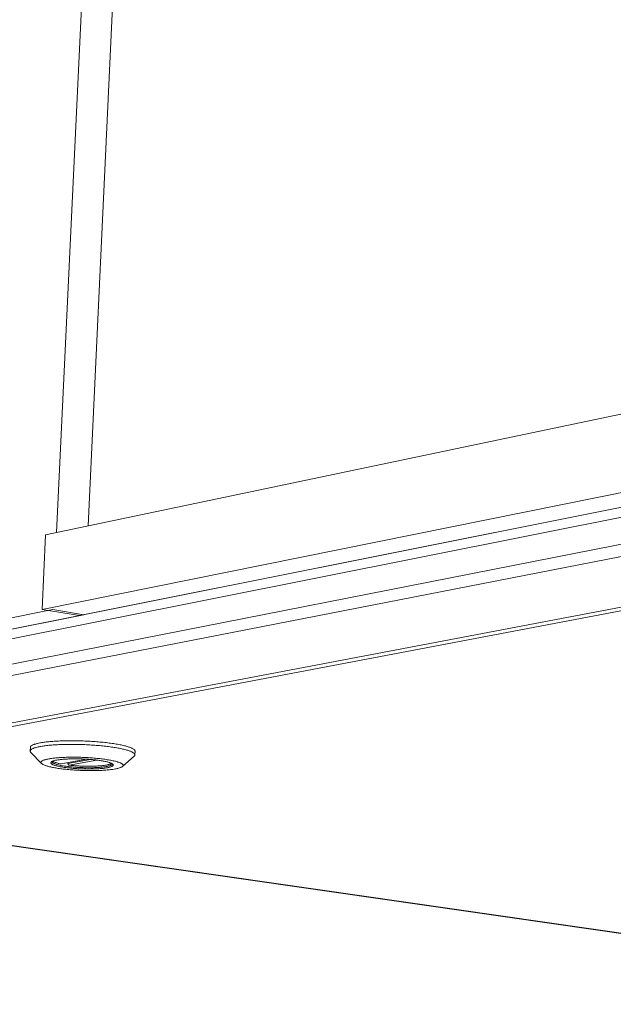
# Model space of a CAD drawing. Units: millimetres. Extents: x 168 to 3820, y 166 to 2819.
# Drawn here: x 2686 to 2840, y 311 to 566 of the extents above; entities that cross this region are included whole.
import ezdxf

# ---------------------------------------------------------------- set-up
doc = ezdxf.new("R2010")
doc.units = ezdxf.units.MM
doc.header["$LTSCALE"] = 10
doc.layers.add('AM - Drawing', color=7, linetype='Continuous', lineweight=5)

msp = doc.modelspace()

# ---------------------------------------------------------------- linework, layer by layer
at = {"layer": 'AM - Drawing'}
for p, q in [((2695.81, 433.45), (2702.36, 571.57)), ((2710.32, 569.9), (2704.02, 435.17)), ((3409.81, 553.75), (2576.21, 386.74)), ((2577.69, 384.67), (3411.48, 550.84)), ((3413.2, 542.58), (2578.86, 378.62)), ((3412.96, 538.69), (2577.8, 375.62)), ((2693, 432.86), (3190, 537.2)), ((2590.43, 366.27), (3411.52, 522.31)), ((3412.48, 521.26), (2591.63, 365.59)), ((3189.8, 513.93), (2692.08, 413.48)), ((3199.8, 511.68), (2701.78, 411.9)), ((2692.08, 413.48), (2693, 432.86)), ((2694.86, 413.45), (2585.07, 391.32)), ((2702.94, 412.14), (2593.03, 390.11)), ((2692.08, 413.48), (2701.78, 411.9)), ((2694.86, 413.45), (2702.94, 412.14)), ((2689.02, 376.78), (2689.07, 377.73)), ((2691.93, 373.55), (2689.19, 376.42)), ((2716.16, 375.76), (2716.2, 376.71)), ((2696.94, 373.43), (2703.61, 374.66)), ((2697.01, 373.43), (2703.67, 374.66)), ((2704.62, 374.59), (2698.81, 373.52)), ((2698.82, 373.76), (2698.81, 373.52)), ((2706.31, 374.42), (2699.14, 373.1)), ((2712.97, 372.76), (2715.96, 375.41)), ((2591.4, 365.59), (2969.98, 311.08)), ((2591.63, 365.59), (2970.15, 311.08))]:
    msp.add_line(p, q, dxfattribs=at)
at = {"layer": 'AM - Drawing', "flags": 128}
for points in [[(2689.19, 376.42, -0.099294), (2689.07, 376.56, -0.12566), (2689.03, 376.7, -0.059476), (2689.05, 376.88, -0.095665), (2689.09, 376.98, -0.054761), (2689.22, 377.13, -0.052656), (2689.37, 377.24, -0.019847), (2689.66, 377.4, -0.026328), (2689.88, 377.49, -0.010968), (2690.28, 377.63, -0.014846), (2690.59, 377.72, -0.007522), (2691.09, 377.84, -0.009491), (2691.5, 377.93, -0.005608), (2692.09, 378.03, -0.006684), (2692.59, 378.1, -0.004435), (2693.26, 378.19, -0.005069), (2693.85, 378.25, -0.003682), (2694.59, 378.32, -0.004077), (2695.26, 378.37, -0.00319), (2696.05, 378.41, -0.003443), (2696.78, 378.45, -0.00287), (2697.61, 378.47, -0.00303), (2698.4, 378.49, -0.002673), (2699.26, 378.5, -0.002768), (2700.1, 378.5, -0.002572), (2700.97, 378.49, -0.002617), (2701.83, 378.47, -0.002555), (2702.7, 378.44, -0.002555), (2703.57, 378.4, -0.002619), (2704.43, 378.36, -0.002574), (2705.3, 378.3, -0.002774), (2706.13, 378.24, -0.002677), (2706.99, 378.17, -0.003039), (2707.77, 378.09, -0.002877), (2708.6, 378, -0.003456), (2709.33, 377.91, -0.003201), (2710.11, 377.81, -0.004098), (2710.77, 377.71, -0.0037), (2711.5, 377.59, -0.005102), (2712.07, 377.48, -0.004461), (2712.73, 377.34, -0.006738), (2713.22, 377.23, -0.005649), (2713.81, 377.09, -0.009587), (2714.2, 376.97, -0.007588), (2714.69, 376.81, -0.015035), (2714.99, 376.7, -0.011096), (2715.38, 376.53, -0.026739), (2715.59, 376.42, -0.020251), (2715.85, 376.25, -0.053528), (2716, 376.12, -0.056061), (2716.11, 375.96, -0.096338), (2716.14, 375.86, -0.059076), (2716.15, 375.68, -0.124675), (2716.09, 375.54, -0.099069), (2715.96, 375.41)], [(2716.2, 376.71, 0.051656), (2716.15, 376.9, 0.095323), (2716.1, 376.99, 0.031905), (2715.92, 377.17, 0.043637), (2715.77, 377.29, 0.016174), (2715.45, 377.46, 0.022231), (2715.21, 377.58, 0.009732), (2714.78, 377.75, 0.012962), (2714.44, 377.86, 0.006867), (2713.91, 378.02, 0.008521), (2713.47, 378.13, 0.005216), (2712.85, 378.28, 0.006136), (2712.31, 378.39, 0.00419), (2711.61, 378.52, 0.00474), (2710.99, 378.63, 0.00353), (2710.22, 378.75, 0.003874), (2709.52, 378.84, 0.0031), (2708.7, 378.94, 0.003318), (2707.94, 379.03, 0.002827), (2707.08, 379.11, 0.002962), (2706.26, 379.18, 0.002669), (2705.38, 379.25, 0.002743), (2704.52, 379.3, 0.002605), (2703.63, 379.35, 0.002629), (2702.75, 379.39, 0.002627), (2701.86, 379.42, 0.002604), (2700.97, 379.44, 0.002739), (2700.11, 379.45, 0.002666), (2699.23, 379.45, 0.002954), (2698.4, 379.44, 0.00282), (2697.54, 379.42, 0.003307), (2696.77, 379.39, 0.00309), (2695.94, 379.35, 0.003856), (2695.23, 379.31, 0.003515), (2694.45, 379.25, 0.004712), (2693.82, 379.19, 0.004168), (2693.11, 379.12, 0.00609), (2692.57, 379.04, 0.005181), (2691.93, 378.95, 0.008442), (2691.48, 378.86, 0.006812), (2690.93, 378.75, 0.012813), (2690.59, 378.66, 0.009633), (2690.14, 378.52, 0.021911), (2689.89, 378.43, 0.015909), (2689.56, 378.27, 0.042919), (2689.4, 378.18, 0.031101), (2689.2, 378.01, 0.094098), (2689.13, 377.92, 0.050746), (2689.07, 377.73)], [(2711.09, 372.12, -0.00546), (2710.42, 372.01, -0.011286), (2710.09, 371.97, -0.000476), (2709.02, 371.85, -0.005321), (2708.93, 371.85, -0.003817), (2708.25, 371.79, -0.004243), (2707.63, 371.76, -0.00333), (2706.9, 371.73, -0.003586), (2706.22, 371.71, -0.003038), (2705.46, 371.69, -0.003186), (2704.73, 371.69, -0.002891), (2703.96, 371.7, -0.002959), (2703.2, 371.71, -0.002865), (2702.42, 371.73, -0.002865), (2701.65, 371.77, -0.002955), (2700.89, 371.81, -0.002889), (2700.11, 371.86, -0.003178), (2699.39, 371.92, -0.003032), (2698.63, 371.99, -0.003573), (2697.95, 372.06, -0.003319), (2697.23, 372.14, -0.004222), (2696.61, 372.22, -0.0038), (2695.93, 372.32, -0.005285), (2695.4, 372.42, -0.004574), (2694.78, 372.53, -0.0071), (2694.33, 372.63, -0.005825), (2693.78, 372.76, -0.010441), (2693.43, 372.85, -0.007936), (2692.98, 373, -0.017343), (2692.72, 373.09, -0.012095), (2692.37, 373.25, -0.033777), (2692.18, 373.35, -0.02784), (2691.98, 373.5, -0.07374), (2691.86, 373.63, -0.089879), (2691.81, 373.75, -0.11654), (2691.81, 373.88, -0.105981), (2691.86, 374, -0.057453), (2691.99, 374.13, -0.052842), (2692.15, 374.23, -0.017907), (2692.44, 374.37, -0.024889), (2692.65, 374.45, -0.009902), (2693.07, 374.57, -0.013726), (2693.37, 374.64, -0.006901), (2693.88, 374.75, -0.008746), (2694.28, 374.81, -0.005224), (2694.87, 374.89, -0.006202), (2695.36, 374.95, -0.004209), (2696.02, 375.01, -0.00477), (2696.6, 375.06, -0.003577), (2697.31, 375.1, -0.003913), (2697.97, 375.13, -0.003189), (2698.72, 375.15, -0.003389), (2699.43, 375.17, -0.002971), (2700.2, 375.17, -0.003077), (2700.95, 375.16, -0.002884), (2701.74, 375.15, -0.002918), (2702.51, 375.12, -0.002916), (2703.29, 375.09, -0.002884), (2704.07, 375.05, -0.003072), (2704.82, 375, -0.002968), (2705.59, 374.94, -0.00338), (2706.3, 374.87, -0.003184), (2707.05, 374.79, -0.003899), (2707.7, 374.72, -0.003568), (2708.4, 374.62, -0.004747), (2708.98, 374.53, -0.004193), (2709.63, 374.42, -0.006163), (2710.13, 374.33, -0.005199), (2710.71, 374.2, -0.008672), (2711.11, 374.11, -0.006857), (2711.61, 373.97, -0.013571), (2711.9, 373.87, -0.009814), (2712.31, 373.72, -0.024509), (2712.52, 373.63, -0.017566), (2712.8, 373.47, -0.051866), (2712.95, 373.35, -0.055805), (2713.07, 373.22, -0.104752), (2713.12, 373.09, -0.116245), (2713.11, 372.97, -0.091567), (2713.05, 372.84, -0.075036), (2712.93, 372.73, -0.02866), (2712.72, 372.59, -0.034397), (2712.53, 372.5, -0.012263), (2712.4, 372.46, -0.003222), (2711.91, 372.3, -0.022387), (2711.59, 372.21, -0.014412), (2711.09, 372.12)], [(2709.02, 372.43, 0.017968), (2709.43, 372.51, 0.02631), (2709.71, 372.59, 0.004992), (2710.08, 372.72, 0.015238), (2710.2, 372.77, 0.049565), (2710.36, 372.86, 0.054554), (2710.49, 372.97, 0.111088), (2710.55, 373.07, 0.129546), (2710.55, 373.18, 0.102416), (2710.51, 373.28, 0.077823), (2710.4, 373.39, 0.027417), (2710.2, 373.52, 0.033273), (2710.03, 373.61, 0.01114), (2709.69, 373.75, 0.016532), (2709.45, 373.82, 0.007445), (2709.01, 373.94, 0.00987), (2708.68, 374.03, 0.005556), (2708.17, 374.13, 0.006744), (2707.74, 374.21, 0.004451), (2707.16, 374.3, 0.005091), (2706.66, 374.38, 0.003797), (2706.03, 374.45, 0.004155), (2705.46, 374.51, 0.003429), (2704.8, 374.57, 0.003619), (2704.17, 374.62, 0.003264), (2703.5, 374.67, 0.003338), (2702.85, 374.7, 0.003272), (2702.18, 374.72, 0.003247), (2701.51, 374.74, 0.003455), (2700.86, 374.75, 0.003325), (2700.19, 374.74, 0.003853), (2699.59, 374.73, 0.003586), (2698.94, 374.71, 0.004566), (2698.4, 374.69, 0.004085), (2697.79, 374.65, 0.005809), (2697.32, 374.61, 0.004939), (2696.76, 374.55, 0.008067), (2696.38, 374.5, 0.006382), (2695.89, 374.42, 0.012576), (2695.6, 374.36, 0.008939), (2695.2, 374.26, 0.022998), (2695, 374.19, 0.01569), (2694.71, 374.08, 0.051005), (2694.56, 373.99, 0.057291), (2694.44, 373.88, 0.113331), (2694.38, 373.77, 0.130022), (2694.38, 373.67, 0.099318), (2694.43, 373.56, 0.075686), (2694.54, 373.45, 0.026147), (2694.74, 373.32, 0.032387), (2694.92, 373.23, 0.010926), (2695.26, 373.1, 0.016198), (2695.5, 373.02, 0.007348), (2695.94, 372.9, 0.00972), (2696.27, 372.82, 0.005497), (2696.79, 372.71, 0.006666), (2697.21, 372.64, 0.004412), (2697.79, 372.54, 0.005044), (2698.3, 372.47, 0.003769), (2698.92, 372.4, 0.004124), (2699.49, 372.34, 0.003407), (2700.15, 372.28, 0.003597), (2700.77, 372.23, 0.003246), (2701.44, 372.19, 0.00332), (2702.09, 372.15, 0.003254), (2702.76, 372.13, 0.00323), (2703.43, 372.11, 0.003435), (2704.07, 372.11, 0.003306), (2704.73, 372.11, 0.003828), (2705.33, 372.12, 0.003564), (2705.98, 372.14, 0.004532), (2706.52, 372.16, 0.004056), (2707.13, 372.2, 0.005754), (2707.22, 372.21, 0.000564), (2708.15, 372.3, 0.012302), (2708.43, 372.34, 0.005929), (2709.02, 372.43)], [(2694.69, 374.07, 0.068474), (2694.69, 373.92, 0.127209), (2694.72, 373.85, 0.051583), (2694.84, 373.73, 0.052307), (2694.99, 373.63, 0.015677), (2695.27, 373.5, 0.023172), (2695.47, 373.42, 0.008837), (2695.87, 373.29, 0.012555), (2696.15, 373.21, 0.00633), (2696.63, 373.1, 0.008029), (2697.02, 373.02, 0.004917), (2697.57, 372.92, 0.005785), (2698.05, 372.85, 0.004089), (2698.65, 372.77, 0.004562), (2699.2, 372.7, 0.003616), (2699.85, 372.64, 0.003871), (2700.45, 372.58, 0.003385), (2701.12, 372.54, 0.003499), (2701.76, 372.5, 0.003347), (2702.42, 372.47, 0.003348), (2703.09, 372.45, 0.003494), (2703.73, 372.44, 0.003383), (2704.4, 372.44, 0.003863), (2705.01, 372.44, 0.003611), (2705.66, 372.46, 0.004548), (2706.21, 372.48, 0.00408), (2706.82, 372.52, 0.005759), (2707.3, 372.56, 0.004901), (2707.86, 372.61, 0.00798), (2708.25, 372.66, 0.006302), (2708.74, 372.74, 0.012449), (2709.03, 372.8, 0.008784), (2709.44, 372.9, 0.022897), (2709.64, 372.96, 0.015444), (2709.94, 373.07, 0.051515), (2710.09, 373.16, 0.050447), (2710.22, 373.27, 0.125568), (2710.26, 373.34, 0.06724), (2710.27, 373.48)], [(2694.87, 374.15, 0.019381), (2695.06, 374.01, 0.040924), (2695.15, 373.96, 0.005871), (2695.49, 373.82, 0.017593), (2695.6, 373.77, 0.007975), (2695.68, 373.75, 0.001275), (2696.2, 373.6, 0.015106), (2696.47, 373.53, 0.008964), (2696.94, 373.43)], [(2699.14, 373.1, 0.003484), (2699.94, 373.01, 0.006936), (2700.34, 372.98, 0.000194), (2701.53, 372.9, 0.003436), (2701.6, 372.89, 0.003252), (2702.24, 372.86, 0.003269), (2702.88, 372.84, 0.00336), (2703.51, 372.83, 0.003276), (2704.15, 372.82, 0.003661), (2704.75, 372.82, 0.003456), (2705.38, 372.84, 0.004228), (2705.93, 372.86, 0.003847), (2706.53, 372.89, 0.005217), (2707.01, 372.92, 0.004534), (2707.57, 372.97, 0.006973), (2707.97, 373.02, 0.005695), (2708.47, 373.08, 0.010328), (2708.78, 373.14, 0.00769), (2709.2, 373.22, 0.017597), (2709.35, 373.26, 0.006093), (2709.75, 373.39, 0.041867), (2709.87, 373.44, 0.019564), (2710.1, 373.57)]]:
    msp.add_lwpolyline(points, format="xyb", dxfattribs=at)
at = {"layer": 'AM - Drawing'}
msp.add_open_spline([(2697.01, 373.43), (2696.99, 373.42), (2696.96, 373.42), (2696.94, 373.43)], degree=3, dxfattribs=at)
msp.add_open_spline([(2699.14, 373.1), (2699.09, 373.1), (2699.05, 373.12), (2698.96, 373.17), (2698.92, 373.2), (2698.87, 373.27), (2698.84, 373.32), (2698.81, 373.42), (2698.81, 373.47), (2698.81, 373.52)], degree=3, knots=[0.06087459, 0.06087459, 0.06087459, 0.06087459, 0.07614025, 0.07614025, 0.09140592, 0.09140592, 0.10645865, 0.10645865, 0.12151137, 0.12151137, 0.12151137, 0.12151137], dxfattribs=at)

doc.saveas('drawing.dxf')
